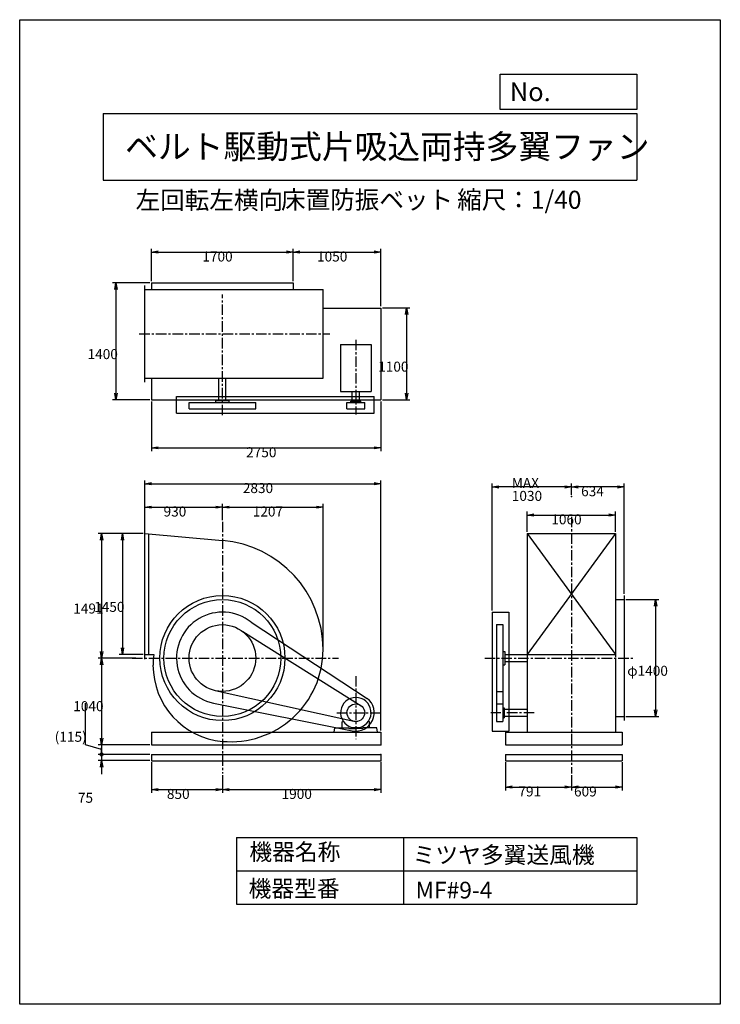
# Model space of a CAD drawing. Extents: x 0 to 8400, y 0 to 11800.
import ezdxf

# ---------------------------------------------------------------- set-up
doc = ezdxf.new("R2010")
doc.units = 0
doc.header["$LTSCALE"] = 100
doc.linetypes.add('CENTER', pattern=[2, 1.25, -0.25, 0.25, -0.25])
doc.layers.get('0').update_dxf_attribs({"linetype": 'CONTINUOUS'})
doc.layers.get('DEFPOINTS').update_dxf_attribs({"linetype": 'CONTINUOUS'})
for name, color, linetype in [('1', 4, 'CONTINUOUS'), ('2', 3, 'CENTER'), ('3', 2, 'CONTINUOUS'), ('4', 7, 'CONTINUOUS')]:
    doc.layers.add(name, color=color, linetype=linetype)
doc.styles.get("Standard").update_dxf_attribs({"font": 'simplex.shx', "bigfont": 'extfont.shx'})
doc.dimstyles.get("Standard").update_dxf_attribs({"dimtxt": 2.5, "dimasz": 2.5, "dimexe": 1.25, "dimexo": 0.625, "dimtad": 1, "dimcen": 2.5, "dimazin": 3, "dimtfac": 1, "dimtmove": 0, "dimatfit": 3})

# ---------------------------------------------------------------- blocks, each defined once
blk = doc.blocks.new('_OPEN')
at = {"color": 0, "linetype": 'BYBLOCK'}
for p, q in [((-1, 0.17), (0, 0)), ((0, 0), (-1, -0.17)), ((0, 0), (-1, 0))]:
    blk.add_line(p, q, dxfattribs=at)
blk = doc.blocks.new('*D2')
at = {"layer": '3', "color": 0}
for p, q in [((1480, 5641), (1193, 5641)), ((1233, 5561), (1233, 4271)), ((1480, 4191), (1193, 4191))]:
    blk.add_line(p, q, dxfattribs=at)
at = {"layer": 'DEFPOINTS', "color": 0}
for p in [(1500, 5641), (1233, 4191), (1500, 4191)]:
    blk.add_point(p, dxfattribs=at)
at = {"layer": '3', "color": 0, "xscale": 80, "yscale": 80, "zscale": 80}
for p, rotation in [((1233, 5641), 90), ((1233, 4191), 270)]:
    blk.add_blockref('_OPEN', p, dxfattribs=dict(at, rotation=rotation))
at = {"layer": '3', "color": 0}
blk.add_text('1450', height=120, dxfattribs=at).set_placement((893, 4703))
blk = doc.blocks.new('*D3')
at = {"layer": '3', "color": 0}
for p, q in [((1480, 5641), (942, 5641)), ((982, 5561), (982, 4230)), ((1392, 4150), (942, 4150))]:
    blk.add_line(p, q, dxfattribs=at)
at = {"layer": 'DEFPOINTS', "color": 0}
for p in [(1500, 5641), (982, 4150), (1412, 4150)]:
    blk.add_point(p, dxfattribs=at)
at = {"layer": '3', "color": 0, "xscale": 80, "yscale": 80, "zscale": 80}
for p, rotation in [((982, 5641), 90), ((982, 4150), 270)]:
    blk.add_blockref('_OPEN', p, dxfattribs=dict(at, rotation=rotation))
at = {"layer": '3', "color": 0}
blk.add_text('1491', height=120, dxfattribs=at).set_placement((642, 4683))
blk = doc.blocks.new('*D4')
at = {"layer": '3', "color": 0}
for p, q in [((1580, 2900), (1580, 2533)), ((2430, 2747), (2430, 2533)), ((1660, 2573), (2350, 2573))]:
    blk.add_line(p, q, dxfattribs=at)
at = {"layer": 'DEFPOINTS', "color": 0}
for p in [(1580, 2920), (2430, 2767), (2430, 2573)]:
    blk.add_point(p, dxfattribs=at)
at = {"layer": '3', "color": 0, "xscale": 80, "yscale": 80, "zscale": 80, "rotation": 180}
blk.add_blockref('_OPEN', (1580, 2573), dxfattribs=at)
at = {"layer": '3', "color": 0, "xscale": 80, "yscale": 80, "zscale": 80}
blk.add_blockref('_OPEN', (2430, 2573), dxfattribs=at)
at = {"layer": '3', "color": 0}
blk.add_text('850', height=120, dxfattribs=at).set_placement((1765, 2461))
blk = doc.blocks.new('*D5')
at = {"layer": '3', "color": 0}
for p, q in [((4330, 2900), (4330, 2533)), ((2430, 2747), (2430, 2533)), ((2510, 2573), (4250, 2573))]:
    blk.add_line(p, q, dxfattribs=at)
at = {"layer": 'DEFPOINTS', "color": 0}
for p in [(4330, 2920), (2430, 2767), (4330, 2573)]:
    blk.add_point(p, dxfattribs=at)
at = {"layer": '3', "color": 0, "xscale": 80, "yscale": 80, "zscale": 80, "rotation": 180}
blk.add_blockref('_OPEN', (2430, 2573), dxfattribs=at)
at = {"layer": '3', "color": 0, "xscale": 80, "yscale": 80, "zscale": 80}
blk.add_blockref('_OPEN', (4330, 2573), dxfattribs=at)
at = {"layer": '3', "color": 0}
blk.add_text('1900', height=120, dxfattribs=at).set_placement((3140, 2461))
blk = doc.blocks.new('*D6')
at = {"layer": '3', "color": 0}
for p, q in [((5823, 2900), (5823, 2564)), ((6614, 2747), (6614, 2564)), ((5903, 2604), (6534, 2604))]:
    blk.add_line(p, q, dxfattribs=at)
at = {"layer": 'DEFPOINTS', "color": 0}
for p in [(5823, 2920), (6614, 2767), (6614, 2604)]:
    blk.add_point(p, dxfattribs=at)
at = {"layer": '3', "color": 0, "xscale": 80, "yscale": 80, "zscale": 80, "rotation": 180}
blk.add_blockref('_OPEN', (5823, 2604), dxfattribs=at)
at = {"layer": '3', "color": 0, "xscale": 80, "yscale": 80, "zscale": 80}
blk.add_blockref('_OPEN', (6614, 2604), dxfattribs=at)
at = {"layer": '3', "color": 0}
blk.add_text('791', height=120, dxfattribs=at).set_placement((5979, 2491))
blk = doc.blocks.new('*D7')
at = {"layer": '3', "color": 0}
for p, q in [((7223, 2900), (7223, 2564)), ((6614, 2747), (6614, 2564)), ((6694, 2604), (7143, 2604))]:
    blk.add_line(p, q, dxfattribs=at)
at = {"layer": 'DEFPOINTS', "color": 0}
for p in [(7223, 2920), (6614, 2767), (7223, 2604)]:
    blk.add_point(p, dxfattribs=at)
at = {"layer": '3', "color": 0, "xscale": 80, "yscale": 80, "zscale": 80, "rotation": 180}
blk.add_blockref('_OPEN', (6614, 2604), dxfattribs=at)
at = {"layer": '3', "color": 0, "xscale": 80, "yscale": 80, "zscale": 80}
blk.add_blockref('_OPEN', (7223, 2604), dxfattribs=at)
at = {"layer": '3', "color": 0}
blk.add_text('609', height=120, dxfattribs=at).set_placement((6646, 2491))
blk = doc.blocks.new('*D8')
at = {"layer": '3', "color": 0}
for p, q in [((1580, 8665), (1580, 9055)), ((1660, 9015), (3200, 9015)), ((3280, 8665), (3280, 9055))]:
    blk.add_line(p, q, dxfattribs=at)
at = {"layer": 'DEFPOINTS', "color": 0}
for p in [(3280, 9015), (1580, 8645), (3280, 8645)]:
    blk.add_point(p, dxfattribs=at)
at = {"layer": '3', "color": 0, "xscale": 80, "yscale": 80, "zscale": 80, "rotation": 180}
blk.add_blockref('_OPEN', (1580, 9015), dxfattribs=at)
at = {"layer": '3', "color": 0, "xscale": 80, "yscale": 80, "zscale": 80}
blk.add_blockref('_OPEN', (3280, 9015), dxfattribs=at)
at = {"layer": '3', "color": 0}
blk.add_text('1700', height=120, dxfattribs=at).set_placement((2190, 8902))
blk = doc.blocks.new('*D9')
at = {"layer": '3', "color": 0}
for p, q in [((3280, 8665), (3280, 9055)), ((3360, 9015), (4250, 9015)), ((4330, 8365), (4330, 9055))]:
    blk.add_line(p, q, dxfattribs=at)
at = {"layer": 'DEFPOINTS', "color": 0}
for p in [(4330, 9015), (3280, 8645), (4330, 8345)]:
    blk.add_point(p, dxfattribs=at)
at = {"layer": '3', "color": 0, "xscale": 80, "yscale": 80, "zscale": 80, "rotation": 180}
blk.add_blockref('_OPEN', (3280, 9015), dxfattribs=at)
at = {"layer": '3', "color": 0, "xscale": 80, "yscale": 80, "zscale": 80}
blk.add_blockref('_OPEN', (4330, 9015), dxfattribs=at)
at = {"layer": '3', "color": 0}
blk.add_text('1050', height=120, dxfattribs=at).set_placement((3565, 8902))
blk = doc.blocks.new('*D10')
at = {"layer": '3', "color": 0}
for p, q in [((4350, 8345), (4678, 8345)), ((4638, 8265), (4638, 7325)), ((4350, 7245), (4678, 7245))]:
    blk.add_line(p, q, dxfattribs=at)
at = {"layer": 'DEFPOINTS', "color": 0}
for p in [(4330, 8345), (4330, 7245), (4638, 7245)]:
    blk.add_point(p, dxfattribs=at)
at = {"layer": '3', "color": 0, "xscale": 80, "yscale": 80, "zscale": 80}
for p, rotation in [((4638, 8345), 90), ((4638, 7245), 270)]:
    blk.add_blockref('_OPEN', p, dxfattribs=dict(at, rotation=rotation))
at = {"layer": '3', "color": 0}
blk.add_text('1100', height=120, dxfattribs=at).set_placement((4298, 7582))
blk = doc.blocks.new('*D11')
at = {"layer": '3', "color": 0}
for p, q in [((1560, 8645), (1114, 8645)), ((1154, 8565), (1154, 7325)), ((1560, 7245), (1114, 7245))]:
    blk.add_line(p, q, dxfattribs=at)
at = {"layer": 'DEFPOINTS', "color": 0}
for p in [(1580, 8645), (1154, 7245), (1580, 7245)]:
    blk.add_point(p, dxfattribs=at)
at = {"layer": '3', "color": 0, "xscale": 80, "yscale": 80, "zscale": 80}
for p, rotation in [((1154, 8645), 90), ((1154, 7245), 270)]:
    blk.add_blockref('_OPEN', p, dxfattribs=dict(at, rotation=rotation))
at = {"layer": '3', "color": 0}
blk.add_text('1400', height=120, dxfattribs=at).set_placement((814, 7732))
blk = doc.blocks.new('*D12')
at = {"layer": '3', "color": 0}
for p, q in [((1580, 7225), (1580, 6629)), ((4330, 7225), (4330, 6629)), ((1660, 6669), (4250, 6669))]:
    blk.add_line(p, q, dxfattribs=at)
at = {"layer": 'DEFPOINTS', "color": 0}
for p in [(1580, 7245), (4330, 7245), (4330, 6669)]:
    blk.add_point(p, dxfattribs=at)
at = {"layer": '3', "color": 0, "xscale": 80, "yscale": 80, "zscale": 80, "rotation": 180}
blk.add_blockref('_OPEN', (1580, 6669), dxfattribs=at)
at = {"layer": '3', "color": 0, "xscale": 80, "yscale": 80, "zscale": 80}
blk.add_blockref('_OPEN', (4330, 6669), dxfattribs=at)
at = {"layer": '3', "color": 0}
blk.add_text('2750', height=120, dxfattribs=at).set_placement((2715, 6556))
blk = doc.blocks.new('*D13')
at = {"layer": '3', "color": 0}
for p, q in [((6084, 5661), (6084, 5904)), ((7144, 5661), (7144, 5904)), ((6164, 5864), (7064, 5864))]:
    blk.add_line(p, q, dxfattribs=at)
at = {"layer": 'DEFPOINTS', "color": 0}
for p in [(7144, 5864), (6084, 5641), (7144, 5641)]:
    blk.add_point(p, dxfattribs=at)
at = {"layer": '3', "color": 0, "xscale": 80, "yscale": 80, "zscale": 80, "rotation": 180}
blk.add_blockref('_OPEN', (6084, 5864), dxfattribs=at)
at = {"layer": '3', "color": 0, "xscale": 80, "yscale": 80, "zscale": 80}
blk.add_blockref('_OPEN', (7144, 5864), dxfattribs=at)
at = {"layer": '3', "color": 0}
blk.add_text('1060', height=120, dxfattribs=at).set_placement((6374, 5752))
blk = doc.blocks.new('*D14')
at = {"layer": '3', "color": 0}
for p, q in [((6614, 6106), (6614, 6241)), ((7168, 6201), (6694, 6201)), ((7248, 4920), (7248, 6241))]:
    blk.add_line(p, q, dxfattribs=at)
at = {"layer": 'DEFPOINTS', "color": 0}
for p in [(6614, 6201), (6614, 6086), (7248, 4900)]:
    blk.add_point(p, dxfattribs=at)
at = {"layer": '3', "color": 0, "xscale": 80, "yscale": 80, "zscale": 80, "rotation": 180}
blk.add_blockref('_OPEN', (6614, 6201), dxfattribs=at)
at = {"layer": '3', "color": 0, "xscale": 80, "yscale": 80, "zscale": 80}
blk.add_blockref('_OPEN', (7248, 6201), dxfattribs=at)
at = {"layer": '3', "color": 0}
blk.add_text('634', height=120, dxfattribs=at).set_placement((6731, 6089))
blk = doc.blocks.new('*D15')
at = {"layer": '3', "color": 0}
for p, q in [((5665, 4720), (5665, 6241)), ((6534, 6201), (5745, 6201)), ((6614, 6106), (6614, 6241))]:
    blk.add_line(p, q, dxfattribs=at)
at = {"layer": 'DEFPOINTS', "color": 0}
for p in [(5665, 6201), (6614, 6086), (5665, 4700)]:
    blk.add_point(p, dxfattribs=at)
at = {"layer": '3', "color": 0, "xscale": 80, "yscale": 80, "zscale": 80, "rotation": 180}
blk.add_blockref('_OPEN', (5665, 6201), dxfattribs=at)
at = {"layer": '3', "color": 0, "xscale": 80, "yscale": 80, "zscale": 80}
blk.add_blockref('_OPEN', (6614, 6201), dxfattribs=at)
at = {"layer": '3', "color": 0}
for s, p in [('MAX', (5900, 6189)), ('1030', (5900, 6033))]:
    blk.add_text(s, height=120, dxfattribs=at).set_placement(p)
blk = doc.blocks.new('*D16')
at = {"layer": '3', "color": 0}
for p, q in [((1392, 4150), (942, 4150)), ((982, 4070), (982, 3190)), ((1560, 3110), (942, 3110))]:
    blk.add_line(p, q, dxfattribs=at)
at = {"layer": 'DEFPOINTS', "color": 0}
for p in [(1412, 4150), (982, 3110), (1580, 3110)]:
    blk.add_point(p, dxfattribs=at)
at = {"layer": '3', "color": 0, "xscale": 80, "yscale": 80, "zscale": 80}
for p, rotation in [((982, 4150), 90), ((982, 3110), 270)]:
    blk.add_blockref('_OPEN', p, dxfattribs=dict(at, rotation=rotation))
at = {"layer": '3', "color": 0}
blk.add_text('1040', height=120, dxfattribs=at).set_placement((642, 3513))
blk = doc.blocks.new('*D17')
at = {"layer": '3', "color": 0}
for p, q in [((1500, 5715), (1500, 5998)), ((1580, 5958), (2350, 5958)), ((2430, 5803), (2430, 5998))]:
    blk.add_line(p, q, dxfattribs=at)
at = {"layer": 'DEFPOINTS', "color": 0}
for p in [(2430, 5958), (2430, 5783), (1500, 5695)]:
    blk.add_point(p, dxfattribs=at)
at = {"layer": '3', "color": 0, "xscale": 80, "yscale": 80, "zscale": 80, "rotation": 180}
blk.add_blockref('_OPEN', (1500, 5958), dxfattribs=at)
at = {"layer": '3', "color": 0, "xscale": 80, "yscale": 80, "zscale": 80}
blk.add_blockref('_OPEN', (2430, 5958), dxfattribs=at)
at = {"layer": '3', "color": 0}
blk.add_text('930', height=120, dxfattribs=at).set_placement((1725, 5846))
blk = doc.blocks.new('*D18')
at = {"layer": '3', "color": 0}
for p, q in [((2430, 5803), (2430, 5998)), ((2510, 5958), (3557, 5958)), ((3637, 4272), (3637, 5998))]:
    blk.add_line(p, q, dxfattribs=at)
at = {"layer": 'DEFPOINTS', "color": 0}
for p in [(3637, 5958), (2430, 5783), (3637, 4252)]:
    blk.add_point(p, dxfattribs=at)
at = {"layer": '3', "color": 0, "xscale": 80, "yscale": 80, "zscale": 80, "rotation": 180}
blk.add_blockref('_OPEN', (2430, 5958), dxfattribs=at)
at = {"layer": '3', "color": 0, "xscale": 80, "yscale": 80, "zscale": 80}
blk.add_blockref('_OPEN', (3637, 5958), dxfattribs=at)
at = {"layer": '3', "color": 0}
blk.add_text('1207', height=120, dxfattribs=at).set_placement((2794, 5846))
blk = doc.blocks.new('*D19')
at = {"layer": '3', "color": 0}
for p, q in [((1500, 5661), (1500, 6279)), ((4330, 3280), (4330, 6279)), ((1580, 6239), (4250, 6239))]:
    blk.add_line(p, q, dxfattribs=at)
at = {"layer": 'DEFPOINTS', "color": 0}
for p in [(4330, 6239), (1500, 5641), (4330, 3260)]:
    blk.add_point(p, dxfattribs=at)
at = {"layer": '3', "color": 0, "xscale": 80, "yscale": 80, "zscale": 80, "rotation": 180}
blk.add_blockref('_OPEN', (1500, 6239), dxfattribs=at)
at = {"layer": '3', "color": 0, "xscale": 80, "yscale": 80, "zscale": 80}
blk.add_blockref('_OPEN', (4330, 6239), dxfattribs=at)
at = {"layer": '3', "color": 0}
blk.add_text('2830', height=120, dxfattribs=at).set_placement((2675, 6127))
blk = doc.blocks.new('*D20')
at = {"layer": '3', "color": 0}
for p, q in [((7268, 4850), (7664, 4850)), ((7624, 4770), (7624, 3530)), ((7268, 3450), (7664, 3450))]:
    blk.add_line(p, q, dxfattribs=at)
at = {"layer": 'DEFPOINTS', "color": 0}
for p in [(7248, 4850), (7248, 3450), (7624, 3450)]:
    blk.add_point(p, dxfattribs=at)
at = {"layer": '3', "color": 0, "xscale": 80, "yscale": 80, "zscale": 80}
for p, rotation in [((7624, 4850), 90), ((7624, 3450), 270)]:
    blk.add_blockref('_OPEN', p, dxfattribs=dict(at, rotation=rotation))
at = {"layer": '3', "color": 0}
blk.add_text('φ1400', height=120, dxfattribs=at).set_placement((7284, 3937))
blk = doc.blocks.new('*D22')
at = {"layer": '3', "color": 0}
for p, q in [((791, 3110), (791, 3607)), ((982, 3052), (791, 3110)), ((1560, 3110), (942, 3110)), ((982, 3110), (982, 2995)), ((1560, 2995), (942, 2995))]:
    blk.add_line(p, q, dxfattribs=at)
at = {"layer": 'DEFPOINTS', "color": 0}
for p in [(1580, 3110), (982, 2995), (1580, 2995)]:
    blk.add_point(p, dxfattribs=at)
at = {"layer": '3', "color": 0}
blk.add_text('(115)', height=120, dxfattribs=at).set_placement((420, 3146))
blk = doc.blocks.new('_NONE')
blk = doc.blocks.new('_DOTSMALL')
at = {"layer": '3', "color": 0, "const_width": 0.5}
blk.add_lwpolyline([(-0.0625, 0, 1), (0.0625, 0, 1)], format="xyb", close=True, dxfattribs=at)
blk = doc.blocks.new('*D23')
at = {"layer": '3', "color": 0}
for p, q in [((982, 2995), (982, 3075)), ((1560, 2995), (942, 2995)), ((982, 2995), (982, 2920)), ((1560, 2920), (942, 2920)), ((982, 2840), (982, 2760))]:
    blk.add_line(p, q, dxfattribs=at)
at = {"layer": 'DEFPOINTS', "color": 0}
for p in [(1580, 2995), (982, 2920), (1580, 2920)]:
    blk.add_point(p, dxfattribs=at)
at = {"layer": '3', "color": 0, "xscale": 80, "yscale": 80, "zscale": 80}
for name, p, rotation in [('_DOTSMALL', (982, 2995), 270), ('_OPEN', (982, 2920), 90)]:
    blk.add_blockref(name, p, dxfattribs=dict(at, rotation=rotation))
at = {"layer": '3', "color": 0}
blk.add_text('75', height=120, dxfattribs=at).set_placement((698, 2415))

msp = doc.modelspace()

# ---------------------------------------------------------------- linework, layer by layer
at = {"layer": '1'}
for p, q in [((1500.2, 7455.7), (1500.2, 8615.7)), ((1580.2, 8644.7), (3280.2, 8644.7)), ((1580.2, 8644.7), (1580.2, 8565.7)), ((3280.2, 8644.7), (3280.2, 8565.7)), ((1500.2, 8565.7), (3637.2, 8565.7)), ((3637.2, 7505.7), (3637.2, 8565.7)), ((3637.2, 8344.7), (4330.2, 8344.7)), ((4330.2, 8344.7), (4330.2, 7244.7)), ((3847.7, 7905.5), (4212.7, 7905.5)), ((3847.7, 7905.5), (3847.7, 7344)), ((4212.7, 7905.5), (4212.7, 7344)), ((1500.2, 7505.7), (3637.2, 7505.7)), ((1580.2, 7505.7), (1580.2, 7244.7)), ((2387.7, 7236), (2387.7, 7505.7)), ((2472.7, 7236), (2472.7, 7505.7)), ((3847.7, 7344), (4212.7, 7344)), ((3987.7, 7229), (3987.7, 7344)), ((4072.7, 7229), (4072.7, 7344)), ((1580.2, 7244.7), (4330.2, 7244.7)), ((1880.2, 7286), (4250.2, 7286)), ((1880.2, 7086), (1880.2, 7286)), ((2030.2, 7213.9), (2830.2, 7213.9)), ((2030.2, 7136), (2030.2, 7213.9)), ((2350.2, 7236), (2510.2, 7236)), ((2350.2, 7213.9), (2350.2, 7236)), ((2510.2, 7213.9), (2510.2, 7236)), ((2830.2, 7136), (2830.2, 7213.9)), ((3924.2, 7136), (3924.2, 7213.9)), ((3924.2, 7213.9), (4136.2, 7213.9)), ((3970.2, 7229), (4090.2, 7229)), ((3970.2, 7213.9), (3970.2, 7229)), ((4090.2, 7213.9), (4090.2, 7229)), ((4136.2, 7136), (4136.2, 7213.9)), ((4250.2, 7086), (4250.2, 7286)), ((1880.2, 7086), (4250.2, 7086)), ((2030.2, 7136), (2830.2, 7136)), ((3924.2, 7136), (4136.2, 7136)), ((1500.2, 4136.8), (1500.2, 5694.8)), ((1500.2, 5640.8), (2430.2, 5556.9)), ((1550.2, 4190.8), (1550.2, 5636.2)), ((6084.5, 5640.8), (7144.5, 5640.8)), ((6084.5, 5640.8), (6084.5, 4149.8)), ((7144.5, 5640.8), (6084.5, 4190.8)), ((6084.5, 5640.8), (7144.5, 4190.8)), ((7144.5, 5640.8), (7144.5, 4158.8)), ((7147.7, 4849.8), (7248.5, 4849.8)), ((7248.5, 4899.8), (7248.5, 3399.8)), ((5664.8, 4699.8), (5664.8, 3274.8)), ((5664.8, 4699.8), (5864.8, 4699.8)), ((5864.8, 4699.8), (5864.8, 3274.8)), ((2773.4, 4579.6), (4167.5, 3666.7)), ((5714.8, 4549.8), (5714.8, 3388.8)), ((5714.8, 4549.8), (5792.7, 4549.8)), ((5792.7, 4549.8), (5792.7, 3388.8)), ((2673.5, 4467.3), (4094.7, 3578.9)), ((1500.2, 4190.8), (1609.3, 4190.8)), ((5792.7, 4229.8), (5814.8, 4229.8)), ((5814.8, 4229.8), (5814.8, 4069.8)), ((5814.8, 4192.3), (6084.5, 4192.3)), ((6084.5, 4190.8), (7144.5, 4190.8)), ((6084.5, 4149.8), (6084.5, 3259.8)), ((7144.5, 4140.8), (7144.5, 3259.8)), ((5792.7, 4069.8), (5814.8, 4069.8)), ((5814.8, 4107.3), (6084.5, 4107.3)), ((2343.9, 3759.2), (4007.4, 3391.3)), ((5714.8, 3749.8), (5792.7, 3749.8)), ((2322.9, 3610.3), (3987.3, 3279)), ((5714.8, 3600.8), (5792.7, 3600.8)), ((5792.7, 3554.8), (5807.8, 3554.8)), ((5807.8, 3554.8), (5807.8, 3434.8)), ((5792.7, 3434.8), (5807.8, 3434.8)), ((5807.8, 3537.3), (6084.5, 3537.3)), ((5807.8, 3452.3), (6084.5, 3452.3)), ((7147.7, 3449.8), (7248.5, 3449.8)), ((3770.2, 3259.8), (3779.4, 3314.8)), ((3779.4, 3314.8), (3946.9, 3314.8)), ((3868.2, 3384.8), (3877.9, 3394.3)), ((3868.2, 3314.8), (3868.2, 3384.8)), ((3868.2, 3314.8), (3928.2, 3314.8)), ((3946.9, 3314.8), (3946.9, 3305.3)), ((3946.9, 3305.3), (4030.3, 3305.3)), ((3980.6, 3319.1), (4079.9, 3319.1)), ((4113.6, 3305.3), (4030.2, 3305.3)), ((4281.1, 3314.8), (4113.6, 3314.8)), ((4113.6, 3314.8), (4113.6, 3305.3)), ((4192.2, 3384.8), (4182.6, 3394.3)), ((4192.2, 3314.8), (4192.2, 3384.8)), ((4290.2, 3259.8), (4281.1, 3314.8)), ((5714.8, 3388.8), (5792.7, 3388.8)), ((1580.2, 3259.8), (4330.2, 3259.8)), ((1580.2, 3259.8), (1580.2, 3109.8)), ((4330.2, 3259.8), (4330.2, 3109.8)), ((5664.8, 3274.8), (5864.8, 3274.8)), ((5823.5, 3259.8), (7223.5, 3259.8)), ((5823.5, 3259.8), (5823.5, 3109.8)), ((7223.5, 3259.8), (7223.5, 3109.8)), ((1580.2, 3109.8), (4330.2, 3109.8)), ((5823.5, 3109.8), (7223.5, 3109.8)), ((1580.2, 2994.8), (1580.2, 2919.8)), ((1580.2, 2994.8), (4330.2, 2994.8)), ((4330.2, 2994.8), (4330.2, 2919.8)), ((5823.5, 2994.8), (7223.5, 2994.8)), ((5823.5, 2994.8), (5823.5, 2919.8)), ((7223.5, 2994.8), (7223.5, 2919.8)), ((1580.2, 2919.8), (4330.2, 2919.8)), ((5823.5, 2919.8), (7223.5, 2919.8))]:
    msp.add_line(p, q, dxfattribs=at)
for centre, radius in [((2430.2, 4149.8), 750), ((2430.2, 4149.8), 700), ((2430.2, 4149.8), 400), ((4030.2, 3494.8), 106)]:
    msp.add_circle(centre, radius, dxfattribs=at)
for centre, radius, start, end in [((2328.2, 4251.8), 1309, 0, 85.53086), ((2430.2, 4149.8), 550, 51.40024, 258.74089), ((2532.2, 4251.8), 1105, 264.70362, 0), ((2345, 4064.3), 746.5, 170.24372, 180), ((2515.7, 4064.3), 917.5, 180, 264.65296), ((4030.2, 3494.8), 182.5, 285.78279, 254.21721), ((4030.2, 3494.8), 220, 258.74089, 51.40024)]:
    msp.add_arc(centre, radius, start, end, dxfattribs=at)
for p in [(6614.5, 6086), (4330.2, 3109.8), (4330.2, 2994.8), (4330.2, 2994.8), (4330.2, 2919.8)]:
    msp.add_point(p, dxfattribs=at)
at = {"layer": '2'}
for p, q in [((2430.2, 7061.1), (2430.2, 8505.6)), ((1433.6, 8035.7), (3717.8, 8035.7)), ((4030.2, 7963.8), (4030.2, 7068.7)), ((2430.2, 5782.6), (2430.2, 2767.2)), ((6614.5, 5843.3), (6614.5, 2767.2)), ((1348.5, 4149.8), (3823.9, 4149.8)), ((5576.5, 4149.8), (7368.7, 4149.8)), ((4030.2, 3932.8), (4030.2, 3179.4)), ((3803.3, 3494.8), (4330.2, 3494.8)), ((6167.5, 3494.8), (5647.5, 3494.8))]:
    msp.add_line(p, q, dxfattribs=at)
at = {"layer": '4'}
for p, q in [((0, 0), (0, 11800)), ((0, 11800), (8400, 11800)), ((8400, 11800), (8400, 11800)), ((8400, 11800), (8400, 0)), ((5762.5, 10725.1), (5762.5, 11146.6)), ((5762.5, 11146.6), (7400, 11146.6)), ((7400, 11146.6), (7400, 10725.1)), ((1000, 10677.6), (7400, 10677.6)), ((1000, 10677.6), (1000, 9877.6)), ((7400, 10725.1), (5762.5, 10725.1)), ((7400, 10677.6), (7400, 9877.6)), ((1000, 9877.6), (7400, 9877.6)), ((2600, 2000), (2600, 1200)), ((2600, 2000), (7400, 2000)), ((4600, 2000), (4600, 1200)), ((7400, 2000), (7400, 1200)), ((2600, 1600), (7400, 1600)), ((2600, 1200), (7400, 1200)), ((8400, 0), (0, 0))]:
    msp.add_line(p, q, dxfattribs=at)

# ---------------------------------------------------------------- texts
for s, height, p in [('No.', 224, (5875.9, 10824.2)), ('ベルト駆動式片吸込両持多翼ファン', 288, (1264.7, 10135.5)), ('左回転左横向', 216, (1389.9, 9529.3)), ('床置防振ベット', 216, (3133.3, 9533.7)), ('縮尺：1/40', 216, (5245.2, 9533.7)), ('機器名称', 200, (2754, 1726.2)), ('ミツヤ多翼送風機', 200, (4710.7, 1690.3)), ('機器型番', 200, (2745, 1286.6)), ('MF#9-4', 200, (4746.6, 1268.6))]:
    msp.add_text(s, height=height, dxfattribs=at).set_placement(p)

# ---------------------------------------------------------------- dimensions: what is measured, and where the dimension line sits
at = {"layer": '3'}
for base, p1, p2, picture, middle in [((3280.2, 9014.8), (1580.2, 8644.7), (3280.2, 8644.7), '*D8', (2430.2, 9114.8)), ((4330.2, 9014.8), (3280.2, 8644.7), (4330.2, 8344.7), '*D9', (3805.2, 9114.8)), ((4330.2, 6239.3), (1500.2, 5640.8), (4330.2, 3259.8), '*D19', (2915.2, 6339.3)), ((2430.2, 5958.3), (1500.2, 5694.8), (2430.2, 5782.6), '*D17', (1965.2, 6058.3)), ((3637.2, 5958.3), (2430.2, 5782.6), (3637.2, 4251.8), '*D18', (3033.7, 6058.3)), ((7144.5, 5864.4), (6084.5, 5640.8), (7144.5, 5640.8), '*D13', (6614.5, 5964.4)), ((2430.2, 2573), (1580.2, 2919.8), (2430.2, 2767.2), '*D4', (2005.2, 2673)), ((4330.2, 2573), (2430.2, 2767.2), (4330.2, 2919.8), '*D5', (3380.2, 2673)), ((6614.5, 2603.7), (5823.5, 2919.8), (6614.5, 2767.2), '*D6', (6219, 2703.7))]:
    dim = msp.add_linear_dim(base=base, p1=p1, p2=p2, dimstyle='Standard', override={"dimscale": 40, "dimdec": 0, "dimtofl": 1, "dimtmove": 0}, dxfattribs=at)
    dim.commit()
    dim.dimension.update_dxf_attribs({"geometry": picture, "text_midpoint": middle})
for base, p1, p2, override, picture, middle in [((1154, 7244.7), (1580.2, 8644.7), (1580.2, 7244.7), {"dimscale": 40, "dimdec": 0, "dimtofl": 1, "dimtmove": 0}, '*D11', (1054, 7944.7)), ((4638.4, 7244.7), (4330.2, 8344.7), (4330.2, 7244.7), {"dimscale": 40, "dimdec": 0, "dimtofl": 1, "dimtmove": 0}, '*D10', (4538.4, 7794.7)), ((982.3, 4149.8), (1500.2, 5640.8), (1412.3, 4149.8), {"dimscale": 40, "dimdec": 0, "dimtofl": 1, "dimtmove": 0}, '*D3', (882.3, 4895.3)), ((1232.6, 4190.8), (1500.2, 5640.8), (1500.2, 4190.8), {"dimscale": 40, "dimdec": 0, "dimtofl": 1, "dimtmove": 0}, '*D2', (1132.6, 4915.8)), ((7623.7, 3449.8), (7248.5, 4849.8), (7248.5, 3449.8), {"dimscale": 40, "dimdec": 0, "dimpost": 'φ<>', "dimtofl": 1, "dimtmove": 0}, '*D20', (7523.7, 4149.8))]:
    dim = msp.add_linear_dim(base=base, p1=p1, p2=p2, angle=90, dimstyle='Standard', override=override, dxfattribs=at)
    dim.commit()
    dim.dimension.update_dxf_attribs({"geometry": picture, "text_midpoint": middle})
for base, p1, p2, picture, middle in [((4330.2, 6668.5), (1580.2, 7244.7), (4330.2, 7244.7), '*D12', (2955.2, 6668.5)), ((6614.5, 6201.3), (7248.5, 4899.8), (6614.5, 6086), '*D14', (6971.3, 6201.3)), ((7223.5, 2603.7), (6614.5, 2767.2), (7223.5, 2919.8), '*D7', (6885.9, 2603.7))]:
    dim = msp.add_linear_dim(base=base, p1=p1, p2=p2, dimstyle='Standard', override={"dimscale": 40, "dimdec": 0, "dimtofl": 1, "dimtmove": 0}, dxfattribs=at)
    dim.commit()
    dim.dimension.update_dxf_attribs({"geometry": picture, "text_midpoint": middle, "dimtype": 128})
dim = msp.add_linear_dim(base=(5664.8, 6201.3), p1=(6614.5, 6086), p2=(5664.8, 4699.8), text='MAX\\P1030', dimstyle='Standard', override={"dimscale": 40, "dimdec": 0, "dimtofl": 1, "dimtmove": 0}, dxfattribs=at)
dim.commit()
dim.dimension.update_dxf_attribs({"geometry": '*D15', "text_midpoint": (6139.6, 6401.3)})
for base, p1, p2, override, picture, middle in [((982.4, 3109.8), (1412.3, 4149.8), (1580.2, 3109.8), {"dimscale": 40, "dimdec": 0, "dimtofl": 1, "dimtmove": 0}, '*D16', (982.4, 3725.4)), ((982.4, 2919.8), (1580.2, 2994.8), (1580.2, 2919.8), {"dimscale": 40, "dimdec": 0, "dimblk1": 'DOTSMALL', "dimtofl": 1, "dimtmove": 1}, '*D23', (1037.5, 2627.9))]:
    dim = msp.add_linear_dim(base=base, p1=p1, p2=p2, angle=270, dimstyle='Standard', override=override, dxfattribs=at)
    dim.commit()
    dim.dimension.update_dxf_attribs({"geometry": picture, "text_midpoint": middle, "dimtype": 128})
dim = msp.add_linear_dim(base=(982.4, 2994.8), p1=(1580.2, 3109.8), p2=(1580.2, 2994.8), angle=270, text='(<>)', dimstyle='Standard', override={"dimscale": 40, "dimdec": 0, "dimblk1": 'NONE', "dimblk2": 'NONE', "dimtofl": 1, "dimtmove": 1}, dxfattribs=at)
dim.commit()
dim.dimension.update_dxf_attribs({"geometry": '*D22', "text_midpoint": (659.5, 3149.7)})

doc.saveas('drawing.dxf')
